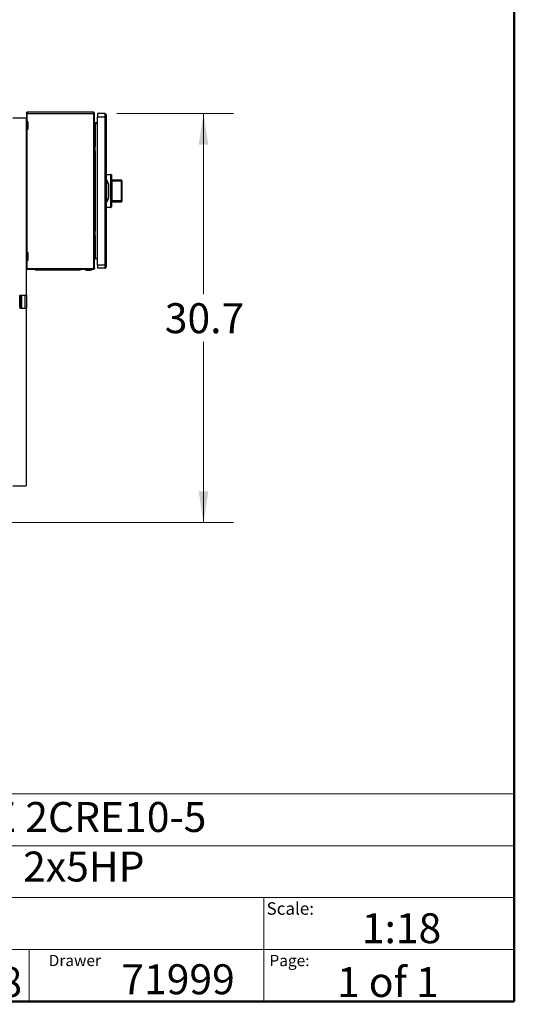
# Model space of a CAD drawing. Units: inches. Extents: x 0.4 to 10.6, y 0.4 to 8.1.
# Drawn here: x 8.5 to 10.6, y 0.4 to 4.5 of the extents above; entities that cross this region are included whole.
import ezdxf

# ---------------------------------------------------------------- set-up
doc = ezdxf.new("R2010")
doc.units = ezdxf.units.IN
doc.header["$MEASUREMENT"] = 0
doc.styles.add('SLDTEXTSTYLE0', font='TXT', dxfattribs={"width": 0.75})
doc.styles.add('SLDTEXTSTYLE1', font='TXT', dxfattribs={"width": 0.666667})
doc.styles.add('SLDTEXTSTYLE2', font='TXT', dxfattribs={"width": 0.64})
doc.dimstyles.new('SLDDIMSTYLE1', dxfattribs={"dimtxt": 0.125, "dimasz": 0.13, "dimexe": 0, "dimexo": 0.0625, "dimgap": 0.03125, "dimtad": 0, "dimtih": 1, "dimtoh": 1, "dimdec": 1, "dimlfac": 18, "dimrnd": 1e-09, "dimzin": 12, "dimdsep": 46, "dimtxsty": 'SLDTEXTSTYLE0', "dimsah": 1, "dimcen": 0.09, "dimadec": 0, "dimazin": 3, "dimtfac": 1, "dimtdec": 1, "dimtofl": 0, "dimtmove": 0, "dimatfit": 3, "dimfxl": 0, "dimfrac": 2, "dimtolj": 1, "dimtzin": 12, "dimarcsym": 0})

# ---------------------------------------------------------------- blocks, each defined once
blk = doc.blocks.new('_D_3')
at = {"color": 7, "linetype": 'Continuous', "lineweight": 18}
for p, q in [((8.9484, 4.0977), (9.4351, 4.0977)), ((9.3101, 4.0977), (9.3101, 3.3441)), ((9.3101, 2.3921), (9.3101, 3.1457)), ((8.4745, 2.3921), (9.4351, 2.3921))]:
    blk.add_line(p, q, dxfattribs=at)
for points in [[(9.3101, 4.0977), (9.2901, 3.9677), (9.3301, 3.9677)], [(9.3101, 2.3921), (9.3301, 2.5221), (9.2901, 2.5221)]]:
    blk.add_solid(points, dxfattribs=at)
at = {"color": 7, "linetype": 'Continuous', "lineweight": 18, "insert": (9.1484, 3.3068), "char_height": 0.125, "attachment_point": 1, "style": 'SLDTEXTSTYLE0'}
blk.add_mtext('30.7', dxfattribs=at)

msp = doc.modelspace()

# ---------------------------------------------------------------- linework, layer by layer
at = {"color": 7, "linetype": 'Continuous', "lineweight": 50}
for p, q in [((10.6063, 8.1063), (10.6063, 0.3937)), ((10.6063, 0.3937), (0.3937, 0.3937))]:
    msp.add_line(p, q, dxfattribs=at)
at = {"color": 7, "linetype": 'Continuous', "lineweight": 25}
for p, q in [((8.5144, 4.0802), (8.57, 4.0802)), ((8.57, 4.0802), (8.57, 4.0758)), ((8.571, 4.0758), (8.57, 4.0758)), ((8.57, 4.0758), (8.57, 4.0649)), ((8.571, 4.0984), (8.571, 4.0724)), ((8.5739, 4.0984), (8.571, 4.0984)), ((8.5737, 4.1), (8.5716, 4.0984)), ((8.8505, 4.1032), (8.5739, 4.1032)), ((8.5739, 4.1032), (8.5739, 4.0984)), ((8.5739, 4.0984), (8.5739, 4.0999)), ((8.5739, 4.0984), (8.8505, 4.0984)), ((8.5739, 3.4496), (8.5739, 4.0984)), ((8.8505, 4.0984), (8.8505, 4.1032)), ((8.8505, 4.0984), (8.8505, 3.4496)), ((8.8553, 4.0984), (8.8505, 4.0984)), ((8.8553, 3.4518), (8.8553, 4.0984)), ((8.8684, 4.0977), (8.8684, 4.0846)), ((8.8984, 4.0977), (8.8684, 4.0977)), ((8.8684, 4.0846), (8.8984, 4.0846)), ((8.8684, 3.4656), (8.8684, 4.0846)), ((8.8984, 4.0977), (8.8984, 4.0846)), ((8.9039, 4.0846), (8.8984, 4.0846)), ((8.8984, 4.0846), (8.8984, 3.4656)), ((8.9039, 4.0846), (8.9039, 3.4656)), ((8.5766, 4.0649), (8.57, 4.0649)), ((8.57, 4.0649), (8.57, 4.0321)), ((8.5766, 4.0321), (8.57, 4.0321)), ((8.57, 4.0321), (8.57, 4.0211)), ((8.5766, 4.0649), (8.5766, 4.0321)), ((8.8575, 4.0561), (8.8575, 4.0588)), ((8.8684, 4.0588), (8.8575, 4.0588)), ((8.8575, 4.0561), (8.8684, 4.0561)), ((8.571, 4.0211), (8.57, 4.0211)), ((8.57, 4.0211), (8.57, 3.529)), ((8.571, 4.0246), (8.571, 3.5256)), ((8.8558, 3.9643), (8.8553, 3.9643)), ((8.8576, 3.9611), (8.8558, 3.9643)), ((8.8558, 3.9402), (8.8558, 3.9643)), ((8.8558, 3.9402), (8.8576, 3.9434)), ((8.858, 3.9451), (8.858, 3.9594)), ((8.8553, 3.9402), (8.8558, 3.9402)), ((8.9039, 3.8451), (8.9237, 3.844)), ((8.9237, 3.8419), (8.9039, 3.8429)), ((8.9237, 3.7083), (8.9237, 3.8419)), ((8.9257, 3.8419), (8.9237, 3.8419)), ((8.9257, 3.8419), (8.9257, 3.7083)), ((8.9258, 3.8347), (8.9257, 3.8347)), ((8.9258, 3.824), (8.9257, 3.824)), ((8.9258, 3.8347), (8.9258, 3.824)), ((8.905, 3.8166), (8.9039, 3.8166)), ((8.905, 3.8148), (8.9039, 3.8148)), ((8.905, 3.786), (8.9039, 3.786)), ((8.9069, 3.8188), (8.905, 3.8188)), ((8.905, 3.8188), (8.905, 3.8166)), ((8.905, 3.8166), (8.905, 3.7335)), ((8.9147, 3.8018), (8.91, 3.8165)), ((8.9148, 3.7494), (8.9148, 3.8008)), ((8.9258, 3.7911), (8.9257, 3.7911)), ((8.9258, 3.7874), (8.9257, 3.7874)), ((8.9258, 3.7838), (8.9257, 3.7838)), ((8.9258, 3.7812), (8.9257, 3.7812)), ((8.9673, 3.8199), (8.9258, 3.8199)), ((8.9258, 3.8199), (8.9258, 3.8171)), ((8.9258, 3.8171), (8.9258, 3.7919)), ((8.9258, 3.783), (8.9258, 3.7819)), ((8.928, 3.8173), (8.928, 3.8153)), ((8.928, 3.8173), (8.9673, 3.8173)), ((8.928, 3.8153), (8.928, 3.7349)), ((8.9673, 3.8153), (8.928, 3.8153)), ((8.9673, 3.8173), (8.9673, 3.8153)), ((8.9673, 3.7349), (8.9673, 3.8153)), ((8.9695, 3.8153), (8.9673, 3.8153)), ((8.9695, 3.8177), (8.9695, 3.8153)), ((8.9695, 3.816), (8.9695, 3.816)), ((8.9695, 3.816), (8.9695, 3.8054)), ((8.9695, 3.8153), (8.9695, 3.7349)), ((8.9695, 3.8054), (8.9695, 3.8054)), ((8.905, 3.7641), (8.9039, 3.7641)), ((8.91, 3.7336), (8.9147, 3.7484)), ((8.9258, 3.7752), (8.9257, 3.7752)), ((8.9258, 3.7693), (8.9257, 3.7693)), ((8.9258, 3.7685), (8.9258, 3.7331)), ((8.905, 3.7354), (8.9039, 3.7354)), ((8.9039, 3.7335), (8.905, 3.7335)), ((8.9039, 3.7073), (8.9237, 3.7083)), ((8.9237, 3.7061), (8.9039, 3.7051)), ((8.905, 3.7335), (8.905, 3.7313)), ((8.905, 3.7313), (8.9069, 3.7313)), ((8.9257, 3.7083), (8.9237, 3.7083)), ((8.9258, 3.7331), (8.9258, 3.7303)), ((8.9258, 3.7303), (8.9673, 3.7303)), ((8.928, 3.7349), (8.928, 3.7328)), ((8.928, 3.7349), (8.9673, 3.7349)), ((8.9673, 3.7328), (8.928, 3.7328)), ((8.9673, 3.7349), (8.9673, 3.7328)), ((8.9673, 3.7349), (8.9695, 3.7349)), ((8.9695, 3.7349), (8.9695, 3.7325)), ((8.8558, 3.6099), (8.8553, 3.6099)), ((8.8553, 3.5859), (8.8558, 3.5859)), ((8.8576, 3.6067), (8.8558, 3.6099)), ((8.8558, 3.5859), (8.8558, 3.6099)), ((8.8558, 3.5859), (8.8576, 3.5891)), ((8.858, 3.5907), (8.858, 3.6051)), ((8.571, 3.529), (8.57, 3.529)), ((8.57, 3.529), (8.57, 3.5181)), ((8.5766, 3.5181), (8.57, 3.5181)), ((8.57, 3.5181), (8.57, 3.4853)), ((8.5766, 3.5181), (8.5766, 3.4853)), ((8.8575, 3.4914), (8.8575, 3.494)), ((8.8684, 3.494), (8.8575, 3.494)), ((8.5766, 3.4853), (8.57, 3.4853)), ((8.57, 3.4853), (8.57, 3.4743)), ((8.571, 3.4743), (8.57, 3.4743)), ((8.57, 3.4743), (8.57, 3.3402)), ((8.571, 3.4778), (8.571, 3.4499)), ((8.8684, 3.4914), (8.8575, 3.4914)), ((8.8984, 3.4656), (8.8684, 3.4656)), ((8.8684, 3.4656), (8.8684, 3.4525)), ((8.8984, 3.4525), (8.8684, 3.4525)), ((8.8984, 3.4656), (8.8984, 3.4525)), ((8.9039, 3.4656), (8.8984, 3.4656)), ((8.571, 3.4496), (8.5711, 3.4504)), ((8.571, 3.4496), (8.5739, 3.4496)), ((8.8505, 3.4496), (8.5739, 3.4496)), ((8.8505, 3.447), (8.5739, 3.447)), ((8.735, 3.4448), (8.6694, 3.4448)), ((8.8159, 3.447), (8.8159, 3.4466)), ((8.8159, 3.4466), (8.8444, 3.4466)), ((8.8444, 3.4466), (8.8444, 3.447)), ((8.8505, 3.4496), (8.8505, 3.447)), ((8.5438, 3.3402), (8.5482, 3.3402)), ((8.5438, 3.3337), (8.5438, 3.3402)), ((8.5438, 3.3337), (8.5482, 3.3337)), ((8.5438, 3.2921), (8.5438, 3.3337)), ((8.5482, 3.3337), (8.5482, 3.3402)), ((8.5482, 3.3402), (8.5526, 3.3402)), ((8.5482, 3.2921), (8.5482, 3.3337)), ((8.5526, 3.2855), (8.5526, 3.3402)), ((8.5526, 3.3402), (8.5646, 3.3402)), ((8.5646, 3.3402), (8.5646, 3.2855)), ((8.5646, 3.3402), (8.5734, 3.3402)), ((8.5734, 3.2855), (8.5734, 3.3402)), ((8.5482, 3.2921), (8.5438, 3.2921)), ((8.5438, 3.2921), (8.5438, 3.2855)), ((8.5482, 3.2855), (8.5482, 3.2921)), ((8.5438, 3.2855), (8.5482, 3.2855)), ((8.5482, 3.2855), (8.5526, 3.2855)), ((8.5526, 3.2855), (8.5646, 3.2855)), ((8.5646, 3.2855), (8.5734, 3.2855)), ((8.57, 3.2855), (8.57, 2.5448)), ((8.5144, 2.5448), (8.57, 2.5448))]:
    msp.add_line(p, q, dxfattribs=at)
at = {"color": 8, "linetype": 'Continuous', "lineweight": 25}
for p, q in [((8.8575, 4.0561), (8.8575, 3.9612)), ((8.8576, 3.9434), (8.8576, 3.9611)), ((8.8575, 3.9432), (8.8575, 3.6069)), ((8.9673, 3.8173), (8.9673, 3.8199)), ((8.9673, 3.7303), (8.9673, 3.7328)), ((8.8575, 3.5889), (8.8575, 3.494)), ((8.8576, 3.5891), (8.8576, 3.6067)), ((8.6694, 3.4448), (8.6694, 3.447)), ((8.735, 3.4448), (8.735, 3.447))]:
    msp.add_line(p, q, dxfattribs=at)
at = {"color": 7, "linetype": 'Continuous', "lineweight": 18}
for p, q in [((0.3937, 1.2598), (10.6063, 1.2598)), ((5.4724, 1.0433), (10.6063, 1.0433)), ((5.4724, 0.8268), (10.6063, 0.8268)), ((9.5616, 0.8268), (9.5616, 0.6102)), ((5.4724, 0.6102), (10.6063, 0.6102)), ((8.5821, 0.6102), (8.5821, 0.3937)), ((9.5616, 0.6102), (9.5616, 0.3937))]:
    msp.add_line(p, q, dxfattribs=at)
at = {"color": 7, "linetype": 'Continuous', "lineweight": 25}
for centre, radius, start, end in [((8.5739, 4.1002), 0.00296, 90, 218.8418), ((8.5739, 4.1002), 0.000333, 90, 218.8418), ((8.8505, 4.0984), 0.00481, 0, 90), ((8.8505, 4.0984), 0.00219, 0, 90), ((8.8984, 4.0922), 0.00547, 359.9995, 90), ((8.8548, 3.9594), 0.00328, 0, 30.0138), ((8.8548, 3.9451), 0.00328, 329.9862, 0), ((8.9132, 3.8429), 0.0105, 354.0433, 5.9567), ((8.9236, 3.8419), 0.00219, 0, 87), ((8.9069, 3.8155), 0.00328, 17.5134, 44.7843), ((8.9115, 3.8008), 0.00328, 0, 17.5134), ((8.9257, 3.8199), 0.0000219, 0, 90), ((8.9673, 3.8177), 0.00219, 0, 90), ((8.9674, 3.8152), 0.00213, 1.7377, 91.6382), ((8.9115, 3.7494), 0.00328, 342.4866, 0), ((8.9069, 3.7346), 0.00328, 315.2157, 342.4866), ((8.9132, 3.7072), 0.0105, 354.0433, 5.9567), ((8.9236, 3.7083), 0.00219, 273, 0), ((8.9257, 3.7303), 0.0000219, 270, 0), ((8.9674, 3.735), 0.00213, 268.3618, 358.2623), ((8.9673, 3.7325), 0.00219, 270, 0), ((8.8548, 3.6051), 0.00328, 0, 30.0138), ((8.8548, 3.5907), 0.00328, 329.9862, 0), ((8.8984, 3.4579), 0.00547, 270, 0.0008), ((8.5739, 3.45), 0.00296, 186.4567, 270), ((8.6123, 3.4547), 0.00984, 231.0576, 270), ((8.792, 3.4547), 0.00984, 270, 308.9424), ((8.8302, 3.4917), 0.0473, 252.5077, 287.4923)]:
    msp.add_arc(centre, radius, start, end, dxfattribs=at)
for centre, start_param, end_param in [((8.93, 3.8166), 2.551233, 3.141593), ((8.93, 3.7335), 3.141593, 3.731952)]:
    msp.add_ellipse(centre, major_axis=(0.025, 0), ratio=0.087489, start_param=start_param, end_param=end_param, dxfattribs=at)
for points, knots in [([(8.9039, 4.0922), (8.9039, 4.0921), (8.9039, 4.0919), (8.9039, 4.0901), (8.9039, 4.0876), (8.9039, 4.0856), (8.9039, 4.0846)], [0, 0, 0, 0, 0.25, 0.5, 0.75, 1, 1, 1, 1]), ([(8.9092, 3.8179), (8.9089, 3.8181), (8.9083, 3.8186), (8.9075, 3.8188), (8.907, 3.8188), (8.9069, 3.8188), (8.9069, 3.8188)], [0, 0, 0, 0, 0.3503854, 0.8679601, 0.9946372, 1, 1, 1, 1]), ([(8.9258, 3.8171), (8.926, 3.8172), (8.9267, 3.8173), (8.9275, 3.8173), (8.928, 3.8173)], [0, 0, 0, 0, 0.391425, 1, 1, 1, 1]), ([(8.928, 3.8153), (8.9277, 3.8153), (8.9272, 3.8152), (8.9266, 3.815), (8.9261, 3.8146), (8.9258, 3.814), (8.9258, 3.8136), (8.9258, 3.8134)], [0, 0, 0, 0, 0.177006, 0.36033, 0.558354, 0.780631, 1, 1, 1, 1]), ([(8.9092, 3.7323), (8.9089, 3.7321), (8.9083, 3.7316), (8.9075, 3.7314), (8.907, 3.7313), (8.9069, 3.7313), (8.9069, 3.7313)], [0, 0, 0, 0, 0.3503854, 0.8679601, 0.9946372, 1, 1, 1, 1]), ([(8.9258, 3.7367), (8.9258, 3.7365), (8.9258, 3.7361), (8.9261, 3.7356), (8.9266, 3.7352), (8.9272, 3.7349), (8.9277, 3.7349), (8.928, 3.7349)], [0, 0, 0, 0, 0.2193686, 0.4416459, 0.6396702, 0.8229937, 1, 1, 1, 1]), ([(8.928, 3.7328), (8.9275, 3.7328), (8.9267, 3.7329), (8.926, 3.733), (8.9258, 3.7331)], [0, 0, 0, 0, 0.608575, 1, 1, 1, 1]), ([(8.9039, 3.4656), (8.9039, 3.4646), (8.9039, 3.4626), (8.9039, 3.4601), (8.9039, 3.4583), (8.9039, 3.4581), (8.9039, 3.4579)], [0, 0, 0, 0, 0.25, 0.5, 0.75, 1, 1, 1, 1]), ([(8.5711, 3.4504), (8.571, 3.4503), (8.5709, 3.45), (8.571, 3.4497), (8.571, 3.4496)], [0, 0, 0, 0, 0.692287, 1, 1, 1, 1]), ([(8.6694, 3.4448), (8.6671, 3.4448), (8.6624, 3.4448), (8.6553, 3.4448), (8.6488, 3.4448), (8.6431, 3.4448), (8.6364, 3.4448), (8.6303, 3.4448), (8.625, 3.4448), (8.6216, 3.4448), (8.6186, 3.4448), (8.6155, 3.4448), (8.6129, 3.4448), (8.6125, 3.4448), (8.6123, 3.4448)], [0, 0, 0, 0, 0.077656, 0.15772, 0.240041, 0.304387, 0.368745, 0.500012, 0.565726, 0.631454, 0.6958, 0.760158, 0.883566, 1, 1, 1, 1]), ([(8.792, 3.4448), (8.7919, 3.4448), (8.7918, 3.4448), (8.7904, 3.4448), (8.7883, 3.4448), (8.7857, 3.4448), (8.7818, 3.4448), (8.7768, 3.4448), (8.771, 3.4448), (8.7663, 3.4448), (8.7613, 3.4448), (8.7544, 3.4448), (8.7456, 3.4448), (8.7385, 3.4448), (8.735, 3.4448)], [0, 0, 0, 0, 0.077656, 0.1577203, 0.2400414, 0.3043868, 0.3687452, 0.5000117, 0.5657263, 0.6314541, 0.6957996, 0.7601579, 0.8835661, 1, 1, 1, 1]), ([(8.8516, 3.4499), (8.8515, 3.4499), (8.8512, 3.4497), (8.8508, 3.4496), (8.8505, 3.4496)], [0, 0, 0, 0, 0.237514, 1, 1, 1, 1])]:
    msp.add_open_spline(points, degree=3, knots=knots, dxfattribs=at)
for points in [[(8.8553, 4.061), (8.8553, 4.0606), (8.8554, 4.0598), (8.8559, 4.0585), (8.8566, 4.0573), (8.8572, 4.0565), (8.8575, 4.0561)], [(8.8575, 4.0588), (8.8572, 4.0588), (8.8566, 4.0589), (8.8559, 4.0594), (8.8554, 4.0601), (8.8553, 4.0607), (8.8553, 4.061)], [(8.8575, 3.494), (8.8572, 3.4936), (8.8566, 3.4928), (8.8559, 3.4916), (8.8554, 3.4904), (8.8553, 3.4896), (8.8553, 3.4892)], [(8.8505, 3.4496), (8.8511, 3.4498), (8.8524, 3.4502), (8.854, 3.4507), (8.8551, 3.4513), (8.8552, 3.4516), (8.8553, 3.4518)], [(8.8553, 3.4518), (8.8552, 3.4512), (8.8551, 3.4499), (8.854, 3.4483), (8.8524, 3.4472), (8.8511, 3.4471), (8.8505, 3.447)], [(8.8553, 3.4892), (8.8553, 3.4895), (8.8554, 3.4901), (8.8559, 3.4908), (8.8566, 3.4913), (8.8572, 3.4914), (8.8575, 3.4914)]]:
    msp.add_open_spline(points, degree=3, dxfattribs=at)

# ---------------------------------------------------------------- texts
at = {"color": 7, "linetype": 'Continuous', "lineweight": 0, "attachment_point": 1}
for s, insert, char_height, style in [('HYDRO MULTI-E 2CRE10-5', (7.2576, 1.2259), 0.125, 'SLDTEXTSTYLE0'), ('3x460     60HZ      2x5HP', (7.2576, 1.0192), 0.125, 'SLDTEXTSTYLE2'), ('Scale:', (9.573, 0.8077), 0.05208, 'SLDTEXTSTYLE0'), ('1:18', (9.9703, 0.7617), 0.125, 'SLDTEXTSTYLE0'), ('Drawer', (8.6643, 0.5883), 0.04724, 'SLDTEXTSTYLE0'), ('Page:', (9.585, 0.5883), 0.04724, 'SLDTEXTSTYLE0'), ('7/12/2018', (7.7568, 0.5374), 0.125, 'SLDTEXTSTYLE0'), ('71999', (8.9672, 0.5488), 0.125, 'SLDTEXTSTYLE0'), ('1 of 1', (9.8665, 0.5374), 0.125, 'SLDTEXTSTYLE1')]:
    msp.add_mtext(s, dxfattribs=dict(at, insert=insert, char_height=char_height, style=style))

# ---------------------------------------------------------------- dimensions: what is measured, and where the dimension line sits
at = {"color": 7, "linetype": 'Continuous', "lineweight": 18}
dim = msp.add_linear_dim(base=(9.3101, 4.0977), p1=(8.4245, 2.3921), p2=(8.8984, 4.0977), angle=90, dimstyle='SLDDIMSTYLE1', dxfattribs=at)
dim.commit()
dim.dimension.update_dxf_attribs({"geometry": '_D_3', "text_midpoint": (9.3101, 3.2449), "dimtype": 160})

doc.saveas('drawing.dxf')
